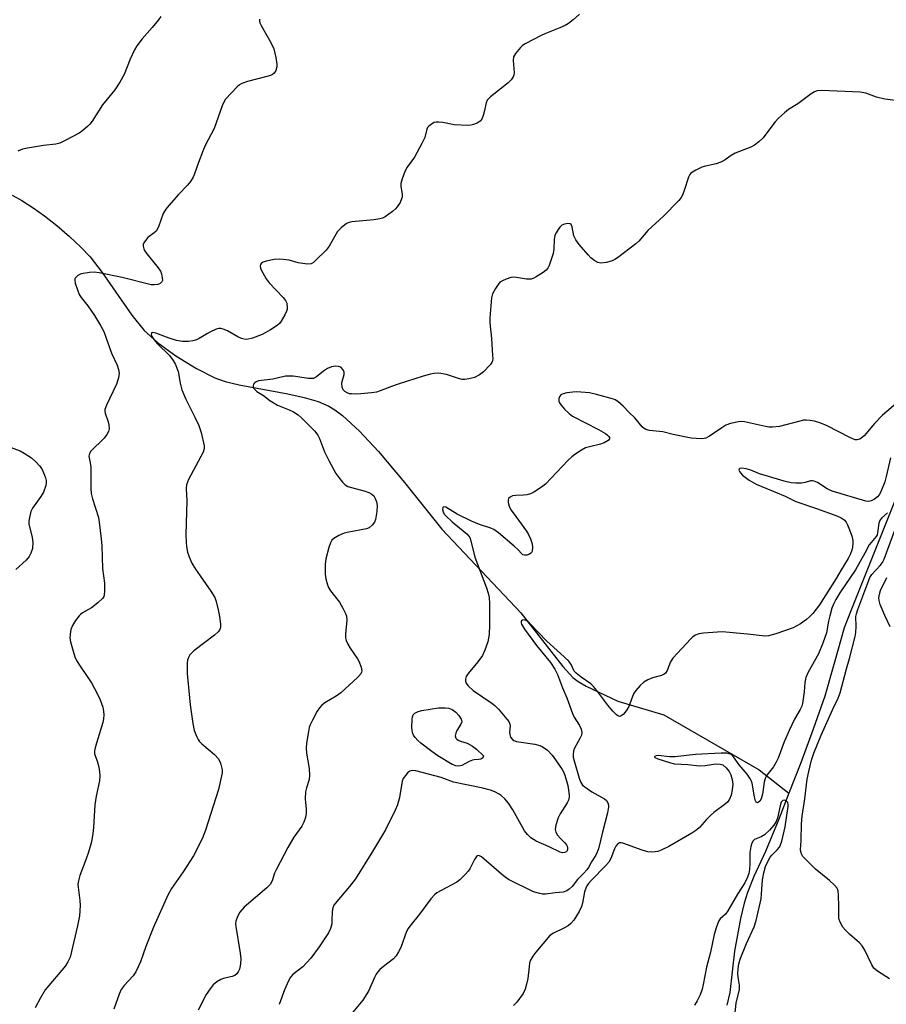
# Model space of a CAD drawing. Units: inches. Extents: x 1195770 to 1201771, y 549455 to 553457.
# Drawn here: x 1196491 to 1196747, y 551090 to 551381 of the extents above; entities that cross this region are included whole.
import ezdxf

# ---------------------------------------------------------------- set-up
doc = ezdxf.new("R2010")
doc.units = ezdxf.units.IN
doc.header["$MEASUREMENT"] = 0
doc.layers.add('HYDRO-Single Line Stream', color=4, linetype='Continuous')
doc.layers.add('Undefined', color=1, linetype='Continuous')

msp = doc.modelspace()

# ---------------------------------------------------------------- linework, layer by layer
at = {"layer": 'HYDRO-Single Line Stream'}
for points in [[(1196489.22, 551329.05), (1196492.08, 551327.48), (1196495.4, 551325.36), (1196498.75, 551322.94), (1196502.38, 551320.07), (1196506.11, 551316.86), (1196509.43, 551313.72), (1196512.18, 551310.86), (1196515.77, 551306.27), (1196524.47, 551293.64), (1196528.14, 551289.12), (1196532.09, 551285.58), (1196537.45, 551281.7), (1196543.51, 551277.97), (1196548.98, 551275.23), (1196552.02, 551274.15), (1196556.13, 551273.11), (1196570.5, 551270.45), (1196575.32, 551269.4), (1196579.36, 551268.21), (1196582.52, 551266.85), (1196584.35, 551265.74), (1196586.58, 551264.06), (1196591.58, 551259.46), (1196597.14, 551253.46), (1196604.86, 551244.34), (1196615.87, 551230.6), (1196639.1, 551205.87), (1196646.2, 551196.86), (1196651.46, 551190.12), (1196654.38, 551186.88), (1196656.02, 551185.61), (1196658.31, 551184.27), (1196667.7, 551179.84), (1196681.22, 551175.8), (1196709.34, 551159.58), (1196718.03, 551152.68)], [(1196749.53, 551239.39), (1196736.49, 551207), (1196734.35, 551201.44), (1196731.56, 551191.32), (1196728.68, 551181.29), (1196725.19, 551171.58), (1196721.57, 551161.69), (1196718.03, 551152.68)], [(1196718.03, 551152.68), (1196715.14, 551145.06), (1196711.15, 551135.51), (1196707.8, 551128.14), (1196705.93, 551123.48), (1196704.94, 551120.26), (1196703.83, 551115.73), (1196702.06, 551106.1), (1196700.69, 551093.93), (1196699.77, 551090.22)]]:
    msp.add_lwpolyline(points, dxfattribs=at)
at = {"layer": 'Undefined'}
for points, elevation in [([(1196533.08, 551381.69), (1196532.39, 551380.73), (1196530.47, 551378.45), (1196527.5, 551375.17), (1196525.98, 551373.11), (1196525.25, 551371.86), (1196523.97, 551369.19), (1196522.27, 551364.68), (1196520.94, 551362.34), (1196519.47, 551360.12), (1196515.83, 551355.69), (1196512.86, 551350.89), (1196512.16, 551349.95), (1196511.57, 551349.36), (1196510.08, 551348.11), (1196508.94, 551347.31), (1196504.86, 551345.16), (1196503.3, 551344.43), (1196502.08, 551344.11), (1196498.44, 551343.73), (1196493.73, 551342.94), (1196492.29, 551342.6), (1196490.94, 551342.07)], 484), ([(1196562.1, 551380.93), (1196562.09, 551380.37), (1196562.22, 551379.83), (1196562.57, 551379.04), (1196565.54, 551373.85), (1196566.29, 551372.24), (1196566.9, 551369.69), (1196567.25, 551367.69), (1196567.24, 551366.85), (1196566.96, 551365.83), (1196566.44, 551364.99), (1196565.91, 551364.59), (1196565.4, 551364.35), (1196564.28, 551364.01), (1196558.53, 551362.6), (1196556.9, 551362.01), (1196556.19, 551361.56), (1196555.54, 551361.02), (1196552.11, 551357.39), (1196551.66, 551356.68), (1196551.09, 551355.36), (1196548.75, 551348.67), (1196546.15, 551343.65), (1196545.42, 551342.02), (1196544.12, 551338.7), (1196543.01, 551335.38), (1196542.54, 551334.32), (1196541.78, 551333.13), (1196540.91, 551332), (1196538.25, 551329.26), (1196535.39, 551326.03), (1196534.49, 551324.91), (1196533.78, 551323.61), (1196532.32, 551319.74), (1196531.65, 551318.48), (1196531.11, 551317.92), (1196529.23, 551316.56), (1196528.49, 551315.71), (1196528.06, 551315.01), (1196527.88, 551314.52), (1196527.84, 551314.01), (1196528, 551313.23), (1196528.25, 551312.73), (1196528.92, 551311.78), (1196532.25, 551307.64), (1196532.91, 551306.61), (1196533.22, 551305.81), (1196533.48, 551304.71), (1196533.5, 551303.92), (1196533.35, 551303.48), (1196532.86, 551302.97), (1196532.16, 551302.68), (1196531.06, 551302.57), (1196530.21, 551302.63), (1196521.67, 551304.75), (1196514.87, 551306.17), (1196513.45, 551306.36), (1196511.99, 551306.28), (1196509.62, 551305.83), (1196508.58, 551305.35), (1196508.16, 551305.01), (1196507.84, 551304.62), (1196507.74, 551304.4), (1196507.69, 551303.91), (1196507.83, 551303.11), (1196508.45, 551301.15), (1196509.02, 551299.8), (1196509.58, 551298.92), (1196511.53, 551296.41), (1196513.53, 551293.56), (1196515.3, 551290.62), (1196516.24, 551288.86), (1196518.55, 551282.44), (1196520.19, 551278.96), (1196520.59, 551277.63), (1196520.74, 551276.55), (1196520.55, 551275.21), (1196520, 551273.35), (1196517.06, 551267.18), (1196516.59, 551265.84), (1196516.57, 551265.29), (1196516.67, 551264.73), (1196517.55, 551262.2), (1196517.74, 551261.34), (1196517.79, 551260.19), (1196517.65, 551259.36), (1196517.16, 551258.45), (1196516.32, 551257.4), (1196512.47, 551253.53), (1196512.04, 551252.86), (1196511.88, 551252.12), (1196511.92, 551251.57), (1196512.35, 551249.61), (1196512.44, 551248.78), (1196512.46, 551242.53), (1196512.54, 551241.12), (1196512.94, 551239.5), (1196514.65, 551234.05), (1196514.89, 551232.61), (1196515.45, 551227.68), (1196515.63, 551225.64), (1196515.9, 551218.97), (1196516.46, 551214.67), (1196516.49, 551212.35), (1196516.38, 551211.23), (1196516.22, 551210.72), (1196515.93, 551210.27), (1196514.46, 551208.88), (1196512.62, 551207.41), (1196510.01, 551205.9), (1196509.34, 551205.39), (1196508.95, 551204.99), (1196507.92, 551203.61), (1196507.01, 551202.14), (1196506.55, 551200.96), (1196506.31, 551199.6), (1196506.28, 551198.47), (1196506.44, 551197.35), (1196507.2, 551194.56), (1196507.73, 551192.92), (1196508.24, 551191.88), (1196509.48, 551189.88), (1196512.63, 551185.3), (1196514.42, 551181.91), (1196515.13, 551180.29), (1196515.91, 551178.07), (1196516.16, 551176.94), (1196516.21, 551175.8), (1196516.16, 551174.66), (1196515.97, 551173.54), (1196514.07, 551167.49), (1196513.68, 551166.06), (1196513.53, 551165.19), (1196513.55, 551164.35), (1196513.66, 551163.8), (1196514.37, 551161.89), (1196514.74, 551160.44), (1196515.01, 551158.97), (1196515.11, 551157.79), (1196514.94, 551156.37), (1196514.03, 551151.81), (1196513.63, 551149.28), (1196513.2, 551142.58), (1196513.02, 551140.87), (1196512.6, 551138.41), (1196511.75, 551135.3), (1196511.09, 551133.36), (1196509.21, 551128.44), (1196508.75, 551126.84), (1196508.64, 551125.85), (1196508.67, 551125.01), (1196509.17, 551121.06), (1196509.27, 551119.63), (1196509.07, 551116.53), (1196508.54, 551113.65), (1196506.29, 551104.41), (1196505.69, 551102.96), (1196504.94, 551101.81), (1196498.99, 551094.69), (1196497.52, 551092.23), (1196496.01, 551089.45)], 482), ([(1196656.43, 551382.45), (1196654.52, 551380.75), (1196653.2, 551379.69), (1196652.21, 551379.11), (1196650.63, 551378.39), (1196646.13, 551376.65), (1196645.08, 551376.17), (1196640.34, 551373.68), (1196639.63, 551373.17), (1196639.01, 551372.57), (1196637.51, 551370.81), (1196636.99, 551369.85), (1196636.89, 551368.75), (1196637.14, 551365.27), (1196637.01, 551364.46), (1196636.72, 551363.71), (1196636.24, 551363.01), (1196635.4, 551362.18), (1196630.22, 551358.07), (1196629.2, 551357.05), (1196628.85, 551356.3), (1196628.43, 551354), (1196628.03, 551352.56), (1196627.59, 551351.48), (1196627.1, 551350.85), (1196626.2, 551350.3), (1196625.19, 551349.89), (1196624.4, 551349.68), (1196623.54, 551349.61), (1196619.43, 551349.82), (1196616.12, 551350.45), (1196614.99, 551350.57), (1196614.15, 551350.56), (1196613.62, 551350.44), (1196613.12, 551350.21), (1196611.99, 551349.38), (1196611.65, 551348.96), (1196611.43, 551348.51), (1196610.82, 551346.1), (1196609.98, 551344.27), (1196607.77, 551340.22), (1196605.62, 551337.28), (1196604.95, 551336.03), (1196604.12, 551333.87), (1196603.75, 551332.49), (1196603.74, 551331.67), (1196604.12, 551329.21), (1196604.11, 551328.46), (1196603.99, 551327.95), (1196603.51, 551326.9), (1196602.72, 551325.66), (1196602.15, 551325), (1196601.28, 551324.24), (1196599.17, 551322.7), (1196598.4, 551322.31), (1196597.57, 551322.04), (1196595.83, 551321.75), (1196589.35, 551321.2), (1196588.5, 551321.03), (1196587.73, 551320.67), (1196586.13, 551319.38), (1196585.13, 551318.3), (1196582.61, 551314), (1196581.74, 551312.83), (1196578.66, 551309.76), (1196578.01, 551309.22), (1196577.32, 551308.83), (1196576.29, 551308.72), (1196574.91, 551308.87), (1196573.53, 551309.13), (1196570.81, 551309.85), (1196569.06, 551310.1), (1196567.89, 551310.19), (1196566.42, 551310.04), (1196564.04, 551309.55), (1196563.22, 551309.3), (1196562.58, 551308.9), (1196562.39, 551308.57), (1196562.32, 551308.18), (1196562.44, 551307.45), (1196563.05, 551306.14), (1196564.08, 551304.34), (1196564.99, 551303.17), (1196569.12, 551298.88), (1196569.81, 551297.97), (1196570.12, 551297.22), (1196570.29, 551295.9), (1196570.24, 551295.37), (1196570.07, 551294.82), (1196569.55, 551293.75), (1196568.49, 551291.94), (1196567.97, 551291.22), (1196567.35, 551290.63), (1196565.4, 551289.38), (1196562.87, 551287.95), (1196560.09, 551286.93), (1196558.38, 551286.52), (1196557.58, 551286.56), (1196556.78, 551286.78), (1196555.74, 551287.3), (1196552.66, 551289.08), (1196551.44, 551289.58), (1196550.7, 551289.75), (1196550.18, 551289.74), (1196549.65, 551289.62), (1196548.07, 551288.98), (1196546.8, 551288.3), (1196544.33, 551286.78), (1196543.56, 551286.4), (1196542.52, 551286.08), (1196541.17, 551285.87), (1196539.43, 551285.94), (1196537.7, 551286.22), (1196535.48, 551286.89), (1196531.58, 551288.38), (1196530.65, 551288.52), (1196530.33, 551288.42), (1196530.25, 551288.31), (1196530.18, 551288), (1196530.28, 551287.61), (1196530.98, 551286.53), (1196532.08, 551285.25), (1196535.58, 551281.74), (1196536.64, 551280.35), (1196537.37, 551279.1), (1196537.8, 551278.08), (1196538.12, 551277.03), (1196538.73, 551273.57), (1196539.26, 551271.67), (1196540.44, 551268.87), (1196543.06, 551263.63), (1196544.2, 551261.09), (1196544.9, 551259.04), (1196545.84, 551255.17), (1196545.86, 551254.36), (1196545.52, 551253.29), (1196541.24, 551245.24), (1196540.87, 551244.47), (1196540.6, 551243.67), (1196540.52, 551242.57), (1196540.67, 551238.93), (1196540.42, 551229.04), (1196540.47, 551226.65), (1196540.58, 551225.48), (1196540.93, 551223.77), (1196541.35, 551222.39), (1196542.21, 551220.59), (1196543.29, 551218.81), (1196544.59, 551216.82), (1196547.78, 551212.32), (1196548.94, 551210.39), (1196549.36, 551209.24), (1196549.95, 551206.78), (1196550.31, 551204.83), (1196550.6, 551202.57), (1196550.6, 551201.75), (1196550.5, 551201.24), (1196550.3, 551200.77), (1196549.98, 551200.32), (1196548.9, 551199.33), (1196542.81, 551194.66), (1196542.18, 551194.11), (1196541.61, 551193.47), (1196541.15, 551192.76), (1196540.9, 551191.99), (1196540.8, 551191.16), (1196540.81, 551188), (1196541.73, 551178.81), (1196542.43, 551173.3), (1196542.86, 551171.23), (1196543.61, 551169.31), (1196544.02, 551168.55), (1196544.36, 551168.09), (1196545.17, 551167.29), (1196548.86, 551164.09), (1196549.99, 551162.85), (1196550.58, 551161.54), (1196551.08, 551159.58), (1196551.09, 551158.72), (1196550.96, 551157.84), (1196550.08, 551153.77), (1196546.19, 551141.82), (1196545.2, 551139.24), (1196542.68, 551134.22), (1196539.61, 551129.53), (1196536.22, 551124.63), (1196535.12, 551122.7), (1196530.89, 551113.26), (1196528.65, 551107.56), (1196527.04, 551102.98), (1196525.67, 551100.09), (1196524.86, 551098.88), (1196522.24, 551096.02), (1196521.39, 551094.82), (1196520.8, 551093.49), (1196519.24, 551089.07)], 480), ([(1196755.02, 551356.31), (1196746.38, 551357.34), (1196743.89, 551357.99), (1196740.72, 551359.15), (1196739.06, 551359.46), (1196727.78, 551359.94), (1196726.37, 551359.85), (1196725.6, 551359.56), (1196724.64, 551358.94), (1196720.75, 551356.02), (1196717.95, 551354.28), (1196716.8, 551353.33), (1196715.05, 551351.71), (1196714.02, 551350.64), (1196710.42, 551345.9), (1196709.21, 551344.76), (1196707.91, 551343.75), (1196706.89, 551343.22), (1196703.56, 551341.97), (1196702.27, 551341.4), (1196701.07, 551340.72), (1196699.28, 551339.48), (1196698.01, 551338.81), (1196696.64, 551338.34), (1196693.5, 551337.61), (1196692.39, 551337.28), (1196690.62, 551336.41), (1196689.24, 551335.52), (1196688.88, 551335.14), (1196688.49, 551334.4), (1196687.27, 551330.45), (1196686.77, 551329.07), (1196686.36, 551328.32), (1196685.64, 551327.45), (1196681.15, 551322.83), (1196676.56, 551318.61), (1196673.84, 551315.52), (1196673.03, 551314.7), (1196667.57, 551310.54), (1196666.84, 551310.05), (1196666.05, 551309.67), (1196664.35, 551309.23), (1196662.64, 551309.01), (1196661.84, 551309.15), (1196660.87, 551309.71), (1196659.72, 551310.61), (1196658.9, 551311.42), (1196656.31, 551314.51), (1196655.28, 551315.88), (1196654.77, 551317.02), (1196654.2, 551319.72), (1196653.92, 551320.38), (1196653.6, 551320.61), (1196652.94, 551320.68), (1196651.94, 551320.5), (1196651.23, 551320.18), (1196650.63, 551319.63), (1196650.11, 551318.96), (1196649.5, 551317.99), (1196649.14, 551317.23), (1196648.88, 551315.97), (1196648.87, 551313.25), (1196648.66, 551311.88), (1196647.47, 551308.31), (1196647.09, 551307.56), (1196646.55, 551306.93), (1196645.64, 551306.25), (1196643.67, 551304.99), (1196642.92, 551304.57), (1196642.14, 551304.29), (1196641.59, 551304.24), (1196640.74, 551304.3), (1196637.88, 551304.81), (1196637.03, 551304.88), (1196636.18, 551304.74), (1196634.77, 551304.29), (1196633.68, 551303.84), (1196632.96, 551303.39), (1196632.39, 551302.76), (1196631.61, 551301.5), (1196630.78, 551299.93), (1196630.44, 551298.81), (1196629.94, 551292.85), (1196629.95, 551291.38), (1196630.47, 551286.76), (1196630.8, 551281.79), (1196630.81, 551280.97), (1196630.72, 551280.18), (1196630.53, 551279.7), (1196630.06, 551279.03), (1196628.07, 551276.97), (1196626.95, 551276.09), (1196625.45, 551275.28), (1196623.78, 551274.86), (1196622.64, 551274.72), (1196621.78, 551274.73), (1196620.71, 551274.99), (1196617.21, 551276.22), (1196614.95, 551276.53), (1196613.55, 551276.51), (1196612.47, 551276.29), (1196610.33, 551275.69), (1196602.96, 551273.33), (1196600.99, 551272.65), (1196597.68, 551271.33), (1196596.55, 551270.98), (1196595.13, 551270.76), (1196592, 551270.51), (1196590.29, 551270.41), (1196589.19, 551270.43), (1196588.65, 551270.52), (1196587.92, 551270.79), (1196587.27, 551271.18), (1196586.76, 551271.7), (1196586.49, 551272.45), (1196586.42, 551273.57), (1196586.5, 551274.15), (1196587.07, 551276.14), (1196587.05, 551276.91), (1196586.74, 551277.57), (1196586.07, 551278.29), (1196585.35, 551278.58), (1196584.51, 551278.63), (1196583.37, 551278.48), (1196582.14, 551277.92), (1196580.99, 551277.16), (1196578.92, 551275.45), (1196578.05, 551275.03), (1196577.33, 551274.95), (1196576.53, 551275), (1196572.06, 551275.68), (1196570.92, 551275.73), (1196569.77, 551275.68), (1196566.09, 551274.84), (1196561.86, 551274.31), (1196561.12, 551274.02), (1196560.7, 551273.69), (1196560.38, 551273.29), (1196560.21, 551272.85), (1196560.25, 551272.47), (1196560.43, 551272.09), (1196560.73, 551271.72), (1196561.36, 551271.21), (1196563.26, 551269.94), (1196565.13, 551268.51), (1196567.4, 551267.14), (1196570.85, 551265.8), (1196572.11, 551265.18), (1196573.49, 551264.29), (1196574.58, 551263.31), (1196578.28, 551259.61), (1196579.29, 551258.29), (1196579.78, 551257.31), (1196581.27, 551253.34), (1196582.5, 551250.79), (1196584.64, 551246.97), (1196585.48, 551245.78), (1196586.59, 551244.41), (1196587.4, 551243.61), (1196588.13, 551243.19), (1196589.23, 551242.83), (1196593.24, 551241.8), (1196594.29, 551241.4), (1196595.24, 551240.89), (1196595.8, 551240.35), (1196596.18, 551239.64), (1196596.56, 551238.6), (1196596.79, 551237.52), (1196596.71, 551235.76), (1196596.32, 551233.43), (1196595.99, 551232.63), (1196595.29, 551231.72), (1196594.4, 551231), (1196593.62, 551230.69), (1196588.45, 551229.71), (1196587.04, 551229.35), (1196585.5, 551228.66), (1196584.05, 551227.81), (1196583.45, 551227.28), (1196583.05, 551226.57), (1196582.59, 551225.21), (1196581.67, 551221.83), (1196581.45, 551220.14), (1196581.43, 551217.31), (1196581.67, 551215.88), (1196582.14, 551214.19), (1196582.45, 551213.38), (1196583.06, 551212.38), (1196585.64, 551209.05), (1196586.66, 551207.28), (1196587.45, 551205.72), (1196587.71, 551204.92), (1196587.83, 551203.86), (1196587.45, 551199.62), (1196587.49, 551198.5), (1196587.66, 551197.7), (1196588.11, 551196.68), (1196588.82, 551195.45), (1196590.96, 551192.38), (1196591.39, 551191.65), (1196592.11, 551189.84), (1196592.29, 551188.83), (1196592.18, 551188.36), (1196591.93, 551187.91), (1196591.02, 551186.85), (1196586.06, 551182.36), (1196584.67, 551181.35), (1196581.33, 551179.41), (1196580.49, 551178.71), (1196579.77, 551177.84), (1196579.14, 551176.86), (1196577.7, 551174.29), (1196577.04, 551172.86), (1196576.79, 551172.09), (1196576.55, 551170.94), (1196576.01, 551167.45), (1196575.86, 551166), (1196575.97, 551164.56), (1196576.79, 551159.96), (1196576.87, 551157.91), (1196576.7, 551156.76), (1196575.95, 551154.27), (1196575.7, 551153.14), (1196575.61, 551151.08), (1196575.86, 551147.99), (1196575.87, 551146.87), (1196575.62, 551145.51), (1196575.22, 551144.19), (1196574.57, 551142.96), (1196572.22, 551139.75), (1196570.46, 551136.73), (1196567, 551130.16), (1196566.57, 551129.09), (1196565.86, 551126.88), (1196565.3, 551125.84), (1196564.31, 551124.82), (1196557.64, 551119.12), (1196556.34, 551117.6), (1196555.64, 551116.34), (1196555.18, 551114.97), (1196555.09, 551114.24), (1196555.11, 551113.45), (1196556.44, 551105.58), (1196556.61, 551103.83), (1196556.52, 551102.43), (1196556.36, 551101.33), (1196556.21, 551100.8), (1196555.87, 551100.07), (1196555.39, 551099.44), (1196554.83, 551099), (1196554.05, 551098.69), (1196551.5, 551098.09), (1196550.69, 551097.81), (1196549.53, 551097.08), (1196548.49, 551096.18), (1196547.58, 551095.07), (1196546.45, 551093.4), (1196544.07, 551088.79)], 478), ([(1196482.96, 551256.82), (1196491.57, 551253.65), (1196492.82, 551252.97), (1196494.94, 551251.57), (1196496.35, 551250.32), (1196497.28, 551249.26), (1196497.94, 551248.35), (1196498.82, 551246.53), (1196499.09, 551245.72), (1196499.24, 551244.95), (1196499.26, 551244.22), (1196499.14, 551243.4), (1196498.45, 551241.46), (1196497.73, 551240.18), (1196495.22, 551236.77), (1196494.79, 551235.74), (1196494.37, 551234.03), (1196494.19, 551232.89), (1196494.2, 551232.03), (1196495.13, 551228.17), (1196495.37, 551226.54), (1196495.21, 551224.86), (1196494.79, 551223.52), (1196494.21, 551222.55), (1196493.33, 551221.43), (1196490.3, 551218.69)], 484), ([(1196702.05, 551086.21), (1196702.51, 551090.78), (1196703.58, 551094.83), (1196703.56, 551096.08), (1196703.12, 551098.43), (1196703.01, 551099.53), (1196703.09, 551100.97), (1196703.31, 551102.38), (1196703.77, 551103.79), (1196705.63, 551108.41), (1196707.81, 551113.31), (1196708.49, 551115.17), (1196709.88, 551121.58), (1196710.03, 551122.94), (1196710.28, 551127.15), (1196710.69, 551129.25), (1196711.19, 551131.07), (1196711.85, 551132.61), (1196712.52, 551133.82), (1196713.04, 551134.46), (1196714.66, 551136.03), (1196715.28, 551136.84), (1196715.63, 551137.53), (1196715.99, 551138.62), (1196716.95, 551142.78), (1196717.9, 551148.75), (1196717.91, 551149.39), (1196717.78, 551149.93), (1196717.38, 551150.38), (1196716.81, 551150.62), (1196716.26, 551150.56), (1196715.85, 551150.05), (1196715.51, 551148.97), (1196714.71, 551145.37), (1196714.19, 551144.15), (1196713.63, 551143.25), (1196712.33, 551141.79), (1196710.87, 551140.47), (1196709.96, 551139.85), (1196707.98, 551139.03), (1196707.56, 551138.69), (1196707.14, 551138.02), (1196706.85, 551136.96), (1196706.6, 551135.25), (1196706.58, 551132.02), (1196706.46, 551130.24), (1196706.25, 551129.08), (1196705.92, 551127.95), (1196705.13, 551126.29), (1196702.99, 551122.91), (1196700.13, 551117.99), (1196699.41, 551117.08), (1196697.88, 551115.65), (1196697.46, 551115.1), (1196697.21, 551114.61), (1196696.73, 551113.28), (1196696.1, 551111.08), (1196694.97, 551105.82), (1196693.78, 551101.44), (1196692.85, 551096.35), (1196692.51, 551094.91), (1196691.9, 551093.3), (1196691.05, 551091.47), (1196690.26, 551090.24)], 470)]:
    msp.add_lwpolyline(points, dxfattribs=dict(at, elevation=elevation))
at = {"layer": 'Undefined', "elevation": 478}
msp.add_lwpolyline([(1196620.72, 551160.68), (1196619.92, 551160.79), (1196618.89, 551161.22), (1196614.63, 551163.78), (1196612.86, 551165.04), (1196609.66, 551167.49), (1196608.79, 551168.25), (1196607.99, 551169.1), (1196607.5, 551169.79), (1196607.28, 551170.29), (1196607.11, 551171.08), (1196607.03, 551172.2), (1196607.1, 551174.48), (1196607.19, 551175.2), (1196607.41, 551175.82), (1196607.84, 551176.33), (1196608.83, 551176.83), (1196609.93, 551177.13), (1196614.84, 551177.87), (1196616.8, 551177.93), (1196617.9, 551177.78), (1196618.84, 551177.36), (1196619.92, 551176.6), (1196620.87, 551175.58), (1196621.53, 551174.59), (1196621.66, 551174.18), (1196621.69, 551173.77), (1196621.47, 551173.08), (1196620.28, 551171.19), (1196619.94, 551170.41), (1196619.78, 551169.62), (1196619.95, 551168.97), (1196620.22, 551168.61), (1196620.61, 551168.32), (1196621.38, 551168.02), (1196623.34, 551167.44), (1196624.89, 551166.59), (1196626.02, 551165.73), (1196628.1, 551163.71), (1196627.88, 551163.18), (1196627.51, 551162.86), (1196627.25, 551162.75), (1196626.66, 551162.64), (1196625.4, 551162.58), (1196624.89, 551162.45), (1196623.89, 551162.03), (1196621.72, 551160.92), (1196621.24, 551160.75)], close=True, dxfattribs=at)
at = {"layer": 'Undefined'}
for points in [[(1196750.17, 551268.02, 476), (1196745.69, 551264.21, 476), (1196743.32, 551261.69, 476), (1196740.25, 551258.13, 476), (1196739.42, 551257.36, 476), (1196738.95, 551257.1, 476), (1196738.17, 551256.93, 476), (1196737.64, 551256.94, 476), (1196737.09, 551257.08, 476), (1196736.01, 551257.55, 476), (1196729.35, 551261.01, 476), (1196727.54, 551261.86, 476), (1196725.65, 551262.38, 476), (1196724.26, 551262.62, 476), (1196723.14, 551262.71, 476), (1196722.36, 551262.66, 476), (1196721.26, 551262.46, 476), (1196715.29, 551260.86, 476), (1196713.25, 551260.63, 476), (1196712.21, 551260.66, 476), (1196711.19, 551260.81, 476), (1196704.96, 551262.21, 476), (1196704.11, 551262.28, 476), (1196703.24, 551262.21, 476), (1196700.92, 551261.69, 476), (1196699.54, 551261.19, 476), (1196698.29, 551260.44, 476), (1196694.65, 551257.96, 476), (1196693.64, 551257.43, 476), (1196693.1, 551257.28, 476), (1196692.25, 551257.23, 476), (1196689.26, 551257.45, 476), (1196684.03, 551258.51, 476), (1196680.99, 551259.25, 476), (1196679.94, 551259.41, 476), (1196676.98, 551259.66, 476), (1196675.89, 551259.98, 476), (1196675.4, 551260.27, 476), (1196674.86, 551260.74, 476), (1196672.74, 551263.38, 476), (1196671.07, 551264.95, 476), (1196669.22, 551266.87, 476), (1196667.65, 551268.22, 476), (1196666.92, 551268.7, 476), (1196666.41, 551268.93, 476), (1196661.42, 551270.31, 476), (1196659.37, 551270.73, 476), (1196655.46, 551271.03, 476), (1196654.39, 551270.99, 476), (1196652.65, 551270.77, 476), (1196651.55, 551270.52, 476), (1196650.88, 551270.18, 476), (1196650.58, 551269.8, 476), (1196650.33, 551269.09, 476), (1196650.31, 551268.34, 476), (1196650.5, 551267.84, 476), (1196650.97, 551267.12, 476), (1196651.93, 551265.97, 476), (1196653.31, 551264.65, 476), (1196654.36, 551263.93, 476), (1196661.96, 551259.94, 476), (1196664.01, 551258.76, 476), (1196664.68, 551258.27, 476), (1196665.01, 551257.91, 476), (1196665.19, 551257.56, 476), (1196665.23, 551257.21, 476), (1196664.85, 551256.69, 476), (1196663.67, 551255.98, 476), (1196662.54, 551255.59, 476), (1196659.3, 551254.87, 476), (1196658.18, 551254.51, 476), (1196656.94, 551253.83, 476), (1196655.04, 551252.57, 476), (1196654.13, 551251.88, 476), (1196653.07, 551250.88, 476), (1196646.35, 551243.84, 476), (1196645.19, 551242.95, 476), (1196642.97, 551241.52, 476), (1196641.95, 551240.98, 476), (1196640.91, 551240.69, 476), (1196639.85, 551240.58, 476), (1196637.51, 551240.49, 476), (1196636.68, 551240.36, 476), (1196636.01, 551240.05, 476), (1196635.52, 551239.58, 476), (1196635.34, 551239.2, 476), (1196635.35, 551238.45, 476), (1196635.69, 551237.37, 476), (1196636.19, 551236.3, 476), (1196636.82, 551235.34, 476), (1196639.24, 551232.15, 476), (1196640.76, 551229.99, 476), (1196641.38, 551228.99, 476), (1196641.99, 551227.67, 476), (1196642.44, 551226.29, 476), (1196642.54, 551225.15, 476), (1196642.43, 551224.08, 476), (1196642.23, 551223.65, 476), (1196642.07, 551223.47, 476), (1196641.65, 551223.2, 476), (1196640.91, 551222.94, 476), (1196640.16, 551222.88, 476), (1196639.74, 551223.02, 476), (1196639.38, 551223.3, 476), (1196638.24, 551224.59, 476), (1196637.18, 551225.59, 476), (1196632.51, 551229.49, 476), (1196631.16, 551230.46, 476), (1196630.27, 551230.88, 476), (1196626.92, 551231.96, 476), (1196624.55, 551232.92, 476), (1196620.36, 551235.03, 476), (1196617.04, 551237.02, 476), (1196616.47, 551237.15, 476), (1196616.19, 551237.07, 476), (1196616.11, 551236.95, 476), (1196616.05, 551236.36, 476), (1196616.23, 551235.64, 476), (1196616.54, 551235.02, 476), (1196616.97, 551234.47, 476), (1196618.88, 551232.71, 476), (1196623.16, 551229.16, 476), (1196623.77, 551228.55, 476), (1196624.08, 551228.07, 476), (1196624.4, 551227.15, 476), (1196625.57, 551222.3, 476), (1196628.98, 551213.26, 476), (1196629.45, 551211.7, 476), (1196629.74, 551210.39, 476), (1196629.85, 551208.65, 476), (1196629.92, 551202.36, 476), (1196629.73, 551199.49, 476), (1196629.34, 551197.37, 476), (1196628.52, 551194.87, 476), (1196627.8, 551193.29, 476), (1196626.48, 551191.45, 476), (1196623.62, 551188.05, 476), (1196622.99, 551187.1, 476), (1196622.79, 551186.32, 476), (1196622.81, 551185.78, 476), (1196622.95, 551185.27, 476), (1196623.6, 551184.39, 476), (1196625.11, 551183.03, 476), (1196630.53, 551179.25, 476), (1196631.45, 551178.53, 476), (1196632.48, 551177.47, 476), (1196635.02, 551174.55, 476), (1196635.54, 551173.86, 476), (1196635.89, 551173.12, 476), (1196635.94, 551172.61, 476), (1196635.78, 551170.72, 476), (1196635.82, 551169.98, 476), (1196636.04, 551169.28, 476), (1196636.62, 551168.51, 476), (1196637.03, 551168.24, 476), (1196637.8, 551168, 476), (1196643.26, 551167.2, 476), (1196644.68, 551166.83, 476), (1196645.42, 551166.48, 476), (1196646.95, 551165.37, 476), (1196648.32, 551163.93, 476), (1196649.36, 551162.56, 476), (1196651.28, 551159.68, 476), (1196651.66, 551158.97, 476), (1196652.04, 551158.01, 476), (1196652.91, 551154.95, 476), (1196653.29, 551152.94, 476), (1196653.36, 551152.08, 476), (1196653.33, 551151.51, 476), (1196653.12, 551150.67, 476), (1196652.78, 551149.9, 476), (1196650.73, 551146.64, 476), (1196650.11, 551145.43, 476), (1196649.4, 551143.3, 476), (1196649.19, 551141.99, 476), (1196649.38, 551141.26, 476), (1196649.95, 551140.33, 476), (1196650.68, 551139.46, 476), (1196652.11, 551138.09, 476), (1196652.57, 551137.5, 476), (1196652.78, 551137.09, 476), (1196652.88, 551136.64, 476), (1196652.85, 551136.16, 476), (1196652.72, 551135.73, 476), (1196652.47, 551135.4, 476), (1196652.11, 551135.23, 476), (1196651.42, 551135.18, 476), (1196650.66, 551135.34, 476), (1196647.44, 551136.91, 476), (1196643.63, 551138.62, 476), (1196642.09, 551139.51, 476), (1196641.08, 551140.52, 476), (1196640.21, 551141.66, 476), (1196636.73, 551147.81, 476), (1196635.48, 551149.74, 476), (1196634.37, 551151.01, 476), (1196633.36, 551151.99, 476), (1196632.7, 551152.47, 476), (1196631.49, 551153.12, 476), (1196630.18, 551153.64, 476), (1196627.88, 551154.23, 476), (1196619.3, 551156.01, 476), (1196615.63, 551157.32, 476), (1196608.2, 551159.35, 476), (1196607.16, 551159.41, 476), (1196606.45, 551159.25, 476), (1196605.81, 551158.8, 476), (1196605.08, 551157.96, 476), (1196604.47, 551157.01, 476), (1196604.17, 551156.23, 476), (1196603.37, 551151.45, 476), (1196602.79, 551149.25, 476), (1196602.08, 551147.67, 476), (1196599.26, 551141.94, 476), (1196595.37, 551135.51, 476), (1196590.35, 551127.45, 476), (1196588.62, 551125.25, 476), (1196584.86, 551120.83, 476), (1196584.05, 551119.66, 476), (1196583.76, 551118.89, 476), (1196583.52, 551117.81, 476), (1196583.46, 551115.05, 476), (1196583.38, 551114.22, 476), (1196583, 551112.82, 476), (1196582.41, 551111.52, 476), (1196579.74, 551107.46, 476), (1196577.26, 551104.12, 476), (1196574.87, 551101.56, 476), (1196571.94, 551099.22, 476), (1196571.28, 551098.44, 476), (1196570.69, 551097.44, 476), (1196569.44, 551094.78, 476), (1196567.94, 551090.37, 476)], [(1196748.04, 551251.63, 474), (1196746.77, 551246.1, 474), (1196746.31, 551244.51, 474), (1196745.1, 551241.36, 474), (1196744.68, 551240.65, 474), (1196744.2, 551240.12, 474), (1196743.31, 551239.43, 474), (1196742.33, 551238.91, 474), (1196741.51, 551238.73, 474), (1196740.76, 551238.78, 474), (1196730.8, 551241.78, 474), (1196729.37, 551242.46, 474), (1196726.52, 551244.33, 474), (1196725.55, 551244.77, 474), (1196725.02, 551244.84, 474), (1196724.48, 551244.8, 474), (1196722.92, 551244.3, 474), (1196721.83, 551244.12, 474), (1196720.15, 551244.12, 474), (1196718.77, 551244.24, 474), (1196716.69, 551244.69, 474), (1196711.1, 551246.35, 474), (1196709.45, 551246.91, 474), (1196706.83, 551247.95, 474), (1196705.48, 551248.36, 474), (1196704.18, 551248.57, 474), (1196703.61, 551248.44, 474), (1196703.39, 551248.24, 474), (1196703.37, 551247.92, 474), (1196703.53, 551247.55, 474), (1196703.83, 551247.15, 474), (1196704.45, 551246.54, 474), (1196706.35, 551245.06, 474), (1196708.43, 551243.8, 474), (1196717.02, 551240.26, 474), (1196720.09, 551238.69, 474), (1196726.23, 551236.71, 474), (1196732.22, 551234.5, 474), (1196733.47, 551233.88, 474), (1196734.37, 551233.28, 474), (1196734.95, 551232.64, 474), (1196735.36, 551231.88, 474), (1196736.59, 551228.58, 474), (1196736.91, 551227.18, 474), (1196736.93, 551226.34, 474), (1196736.83, 551225.22, 474), (1196736.63, 551224.4, 474), (1196736.23, 551223.33, 474), (1196735.51, 551221.93, 474), (1196733.37, 551218.42, 474), (1196732.04, 551216.05, 474), (1196727.11, 551208.28, 474), (1196725.13, 551205.72, 474), (1196724.14, 551204.68, 474), (1196723.31, 551203.93, 474), (1196721.53, 551202.63, 474), (1196719.32, 551201.45, 474), (1196714.2, 551199.66, 474), (1196712.07, 551199.13, 474), (1196711.03, 551199.04, 474), (1196710.18, 551199.08, 474), (1196705.86, 551199.62, 474), (1196698.47, 551200.26, 474), (1196692.95, 551199.92, 474), (1196691.56, 551199.7, 474), (1196690.52, 551199.36, 474), (1196689.82, 551198.86, 474), (1196689.18, 551198.25, 474), (1196683.86, 551192.57, 474), (1196683.18, 551191.45, 474), (1196682.23, 551188.91, 474), (1196681.74, 551188.1, 474), (1196681.31, 551187.78, 474), (1196680.54, 551187.43, 474), (1196677.91, 551186.73, 474), (1196676.57, 551186.18, 474), (1196675.33, 551185.47, 474), (1196674.27, 551184.51, 474), (1196672.97, 551182.95, 474), (1196672.34, 551181.97, 474), (1196670.9, 551178.33, 474), (1196670.37, 551177.25, 474), (1196669.85, 551176.57, 474), (1196669.26, 551175.96, 474), (1196668.65, 551175.5, 474), (1196668.23, 551175.37, 474), (1196667.86, 551175.44, 474), (1196667.33, 551175.78, 474), (1196666.25, 551176.9, 474), (1196664.75, 551178.72, 474), (1196661.5, 551183.04, 474), (1196660.56, 551184.19, 474), (1196659.75, 551184.93, 474), (1196656.86, 551186.89, 474), (1196655.38, 551188.1, 474), (1196654.86, 551188.71, 474), (1196653.9, 551190.7, 474), (1196653.21, 551191.6, 474), (1196650.82, 551193.87, 474), (1196646.72, 551197.55, 474), (1196641.71, 551202.87, 474), (1196640.86, 551203.53, 474), (1196640.17, 551203.8, 474), (1196639.59, 551203.73, 474), (1196639.22, 551203.4, 474), (1196639.16, 551202.98, 474), (1196639.28, 551202.54, 474), (1196640.18, 551201.08, 474), (1196643.71, 551196.24, 474), (1196647.81, 551191.23, 474), (1196649.16, 551189.33, 474), (1196649.93, 551187.75, 474), (1196651.41, 551183.79, 474), (1196652.7, 551180.86, 474), (1196654.29, 551176.18, 474), (1196654.83, 551175.15, 474), (1196656.35, 551172.63, 474), (1196656.86, 551171.59, 474), (1196657.05, 551170.61, 474), (1196656.95, 551169.87, 474), (1196656.49, 551168.84, 474), (1196654.94, 551166.04, 474), (1196654.67, 551165.25, 474), (1196654.54, 551164.16, 474), (1196654.57, 551163.34, 474), (1196654.79, 551162.28, 474), (1196656.28, 551157.12, 474), (1196656.69, 551156.05, 474), (1196657.31, 551155.12, 474), (1196657.92, 551154.57, 474), (1196660.07, 551153.16, 474), (1196663.76, 551151.04, 474), (1196664.38, 551150.54, 474), (1196664.75, 551149.92, 474), (1196664.9, 551149.19, 474), (1196664.91, 551148.66, 474), (1196664.61, 551146.95, 474), (1196663.13, 551141.23, 474), (1196661.98, 551136.36, 474), (1196661.64, 551135.31, 474), (1196661.21, 551134.42, 474), (1196659.93, 551132.44, 474), (1196659.06, 551130.84, 474), (1196658.58, 551130.17, 474), (1196657.68, 551129.12, 474), (1196655.83, 551127.26, 474), (1196654.19, 551125.2, 474), (1196653.39, 551124.38, 474), (1196652.66, 551123.93, 474), (1196651.58, 551123.55, 474), (1196649.19, 551123.33, 474), (1196646.33, 551122.94, 474), (1196645.51, 551122.98, 474), (1196644.7, 551123.13, 474), (1196642.86, 551123.67, 474), (1196635.47, 551127.31, 474), (1196634.49, 551127.92, 474), (1196633.37, 551128.8, 474), (1196627.55, 551133.91, 474), (1196627.12, 551134.18, 474), (1196626.7, 551134.31, 474), (1196626.39, 551134.26, 474), (1196626.08, 551134.05, 474), (1196625.5, 551133.21, 474), (1196624.1, 551130.39, 474), (1196623.6, 551129.69, 474), (1196622.82, 551128.84, 474), (1196621.16, 551127.22, 474), (1196620.25, 551126.52, 474), (1196615.59, 551124.06, 474), (1196614.4, 551123.32, 474), (1196613.76, 551122.8, 474), (1196612.62, 551121.54, 474), (1196609.24, 551117, 474), (1196606.38, 551113.53, 474), (1196605.87, 551112.8, 474), (1196605.41, 551111.94, 474), (1196603.76, 551107.18, 474), (1196603.1, 551105.92, 474), (1196602.36, 551104.73, 474), (1196601.61, 551103.91, 474), (1196598.63, 551101.63, 474), (1196597.56, 551100.69, 474), (1196596.99, 551100.06, 474), (1196596.53, 551099.37, 474), (1196596.02, 551098.37, 474), (1196594.26, 551094.32, 474), (1196592.57, 551091.68, 474), (1196589.66, 551088.2, 474)], [(1196747.09, 551235.43, 472), (1196745.47, 551233.96, 472), (1196744.95, 551233.31, 472), (1196744.61, 551232.31, 472), (1196744.22, 551229.47, 472), (1196744.08, 551228.93, 472), (1196743.83, 551228.43, 472), (1196742.29, 551226.67, 472), (1196741.77, 551225.97, 472), (1196740.48, 551223.45, 472), (1196737.69, 551218.58, 472), (1196733.11, 551211.76, 472), (1196731.9, 551209.82, 472), (1196731.32, 551208.68, 472), (1196730.78, 551207.26, 472), (1196730.11, 551204.99, 472), (1196729.74, 551203.45, 472), (1196729.13, 551200.02, 472), (1196728.11, 551196.92, 472), (1196726.82, 551193.78, 472), (1196723.77, 551188.38, 472), (1196723.1, 551186.88, 472), (1196722.77, 551185.39, 472), (1196722.57, 551182.6, 472), (1196722.33, 551180.59, 472), (1196722.09, 551179.17, 472), (1196721.85, 551178.36, 472), (1196721.38, 551177.39, 472), (1196719.75, 551174.5, 472), (1196718.17, 551171.24, 472), (1196716.71, 551167.87, 472), (1196714.89, 551163.09, 472), (1196714.34, 551161.84, 472), (1196713.54, 551160.54, 472), (1196711.63, 551158.04, 472), (1196711.08, 551157.07, 472), (1196710.77, 551155.98, 472), (1196710.33, 551152.43, 472), (1196709.91, 551151.05, 472), (1196709.51, 551150.36, 472), (1196709.17, 551150.04, 472), (1196708.82, 551149.92, 472), (1196708.49, 551150.08, 472), (1196708.25, 551150.43, 472), (1196707.91, 551151.67, 472), (1196707.28, 551155.71, 472), (1196707.01, 551156.48, 472), (1196706.62, 551157.18, 472), (1196705.83, 551158.3, 472), (1196703.45, 551161.13, 472), (1196701.81, 551163.48, 472), (1196701.44, 551163.88, 472), (1196700.92, 551164.23, 472), (1196699.83, 551164.52, 472), (1196698.14, 551164.55, 472), (1196690.59, 551164.15, 472), (1196684.5, 551163.41, 472), (1196682.99, 551163.42, 472), (1196679.55, 551163.81, 472), (1196678.94, 551163.76, 472), (1196678.5, 551163.55, 472), (1196678.46, 551163.44, 472), (1196678.58, 551163.26, 472), (1196679.44, 551162.86, 472), (1196682.88, 551161.72, 472), (1196684.34, 551161.41, 472), (1196688.35, 551161.14, 472), (1196691.71, 551160.82, 472), (1196693.43, 551160.92, 472), (1196696.58, 551161.4, 472), (1196697.88, 551161.31, 472), (1196698.59, 551161.04, 472), (1196699.63, 551160.19, 472), (1196700.5, 551159.14, 472), (1196701, 551158.11, 472), (1196701.41, 551156.74, 472), (1196701.53, 551155.38, 472), (1196701.41, 551153.75, 472), (1196701.09, 551152.1, 472), (1196700.6, 551150.91, 472), (1196700.01, 551150.11, 472), (1196699.44, 551149.56, 472), (1196696.01, 551147.04, 472), (1196694.97, 551146.15, 472), (1196693.82, 551145, 472), (1196691.78, 551142.62, 472), (1196690.98, 551141.91, 472), (1196689.53, 551140.97, 472), (1196682.73, 551137.02, 472), (1196680.46, 551135.9, 472), (1196679.45, 551135.54, 472), (1196678.67, 551135.39, 472), (1196677.6, 551135.33, 472), (1196676.53, 551135.41, 472), (1196674.87, 551135.89, 472), (1196669.17, 551138.02, 472), (1196668.66, 551138.11, 472), (1196668.19, 551138.08, 472), (1196667.62, 551137.69, 472), (1196667.12, 551137.08, 472), (1196666.7, 551136.36, 472), (1196665.62, 551133.47, 472), (1196665.01, 551132.42, 472), (1196664.12, 551131.41, 472), (1196659.81, 551126.97, 472), (1196659.08, 551126.14, 472), (1196658.54, 551125.37, 472), (1196658.21, 551124.7, 472), (1196657.88, 551123.64, 472), (1196657.32, 551120.3, 472), (1196657.02, 551119.27, 472), (1196656.34, 551117.85, 472), (1196654.7, 551115.31, 472), (1196653.84, 551114.31, 472), (1196653.03, 551113.63, 472), (1196651.81, 551112.95, 472), (1196648.77, 551111.48, 472), (1196647.62, 551110.73, 472), (1196643.53, 551105.82, 472), (1196642.65, 551104.66, 472), (1196641.99, 551103.46, 472), (1196641.71, 551102.69, 472), (1196641.53, 551101.56, 472), (1196641.17, 551098.11, 472), (1196640.81, 551096.37, 472), (1196640.41, 551094.95, 472), (1196639.77, 551093.67, 472), (1196637.9, 551091.13, 472), (1196636.95, 551090.08, 472)], [(1196747.68, 551097.94, 472), (1196744.23, 551100.23, 472), (1196743.14, 551101.16, 472), (1196742.51, 551102.14, 472), (1196740.47, 551106.45, 472), (1196739.68, 551107.76, 472), (1196738.88, 551108.59, 472), (1196735.93, 551111.14, 472), (1196734.73, 551112.37, 472), (1196734, 551113.24, 472), (1196733.16, 551114.68, 472), (1196732.86, 551115.44, 472), (1196732.76, 551115.98, 472), (1196732.84, 551119.37, 472), (1196732.73, 551122.56, 472), (1196732.57, 551123.96, 472), (1196732.27, 551124.71, 472), (1196731.55, 551125.57, 472), (1196730.06, 551126.96, 472), (1196725.92, 551130.31, 472), (1196722.77, 551133.44, 472), (1196722.2, 551134.1, 472), (1196721.77, 551134.79, 472), (1196721.56, 551135.49, 472), (1196721.51, 551136.02, 472), (1196721.71, 551138.73, 472), (1196721.79, 551143.64, 472), (1196721.95, 551145.91, 472), (1196722.77, 551151.07, 472), (1196723.48, 551156.84, 472), (1196723.95, 551159.16, 472), (1196724.78, 551162.5, 472), (1196725.44, 551164.52, 472), (1196727.59, 551169.84, 472), (1196731, 551177.48, 472), (1196732.6, 551180.78, 472), (1196733.16, 551182.27, 472), (1196735.05, 551189.42, 472), (1196735.97, 551192.48, 472), (1196737.65, 551198.97, 472), (1196737.82, 551200.13, 472), (1196737.94, 551201.88, 472), (1196737.84, 551204.78, 472), (1196737.96, 551205.56, 472), (1196738.4, 551206.93, 472), (1196740.5, 551212.36, 472), (1196741.5, 551215.28, 472), (1196741.93, 551216.33, 472), (1196742.56, 551217.24, 472), (1196745.01, 551219.9, 472), (1196745.64, 551220.78, 472), (1196746.12, 551221.69, 472), (1196750.36, 551233.18, 472)], [(1196747.92, 551201.82, 474), (1196746.36, 551205.1, 474), (1196745.02, 551208.4, 474), (1196744.69, 551209.52, 474), (1196744.63, 551210.34, 474), (1196744.76, 551211.43, 474), (1196745.07, 551212.5, 474), (1196746.96, 551216.28, 474)]]:
    msp.add_polyline3d(points, dxfattribs=at)

doc.saveas('drawing.dxf')
